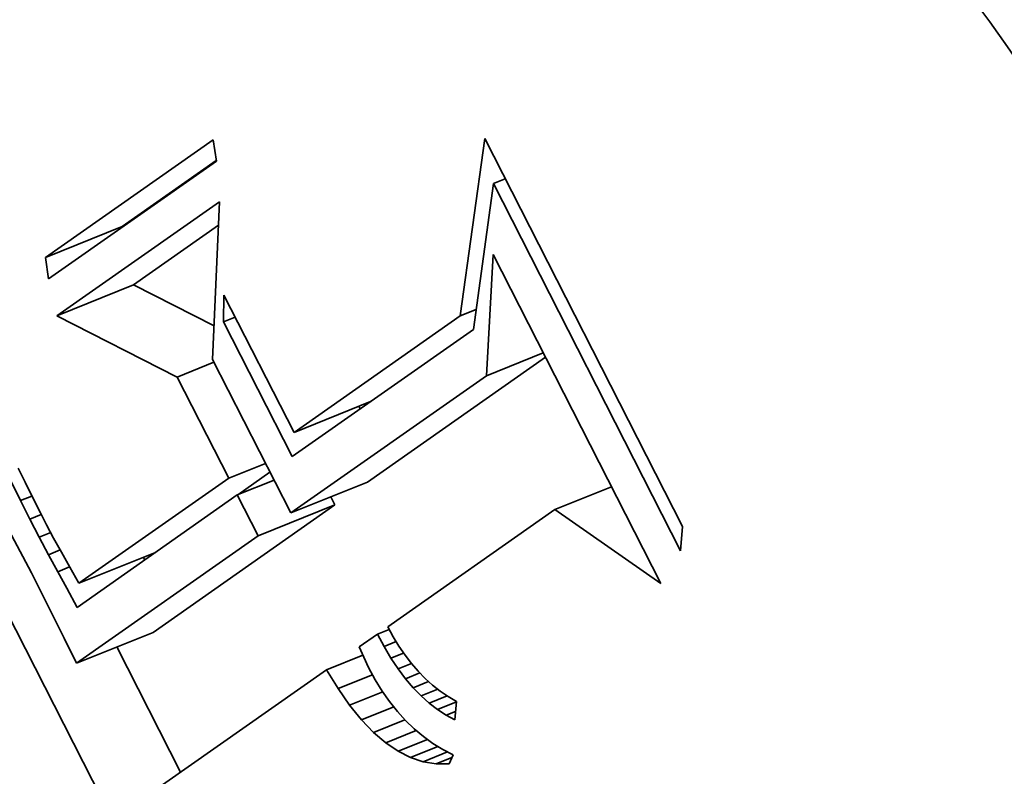
# Model space of a CAD drawing. Extents: x 0 to 10.8, y 0 to 8.3.
# Drawn here: x 9 to 9.2, y 5.9 to 6 of the extents above; entities that cross this region are included whole.
import ezdxf

# ---------------------------------------------------------------- set-up
doc = ezdxf.new("R2010")
doc.units = 0
doc.header["$MEASUREMENT"] = 0
doc.layers.get('0').update_dxf_attribs({"lineweight": 13})

msp = doc.modelspace()

# ---------------------------------------------------------------- linework, layer by layer
at = {"color": 7, "lineweight": 35, "ltscale": 0.000585542}
for p, q in [((9.04676, 5.93152), (9.06593, 5.94497)), ((9.06628, 5.94251), (9.04711, 5.92906))]:
    msp.add_line(p, q, dxfattribs=at)
at = {"color": 7, "lineweight": 35, "ltscale": 6.20962e-05}
for p, q in [((9.06593, 5.94497), (9.06628, 5.94251)), ((9.04711, 5.92906), (9.04676, 5.93152))]:
    msp.add_line(p, q, dxfattribs=at)
at = {"color": 7, "lineweight": 35, "ltscale": 0.000511568}
msp.add_line((9.09416, 5.92483), (9.09696, 5.9451), dxfattribs=at)
at = {"color": 7, "lineweight": 35, "ltscale": 0.001245}
msp.add_line((9.09696, 5.9451), (9.11958, 5.90075), dxfattribs=at)
at = {"color": 7, "lineweight": 35, "ltscale": 0.000328302}
msp.add_line((9.05552, 5.93506), (9.06627, 5.9426), dxfattribs=at)
at = {"color": 7, "lineweight": 35, "ltscale": 3.63809e-05}
for p, q in [((9.09795, 5.93997), (9.0993, 5.94052)), ((9.06709, 5.92415), (9.06844, 5.92469))]:
    msp.add_line(p, q, dxfattribs=at)
at = {"color": 7, "lineweight": 35, "ltscale": 0.000420882}
msp.add_line((9.09795, 5.93997), (9.09567, 5.92329), dxfattribs=at)
at = {"color": 7, "lineweight": 35, "ltscale": 0.001178}
msp.add_line((9.11935, 5.89799), (9.09795, 5.93997), dxfattribs=at)
at = {"color": 7, "lineweight": 35, "ltscale": 0.000567928}
msp.add_line((9.04806, 5.92484), (9.06665, 5.93788), dxfattribs=at)
at = {"color": 7, "lineweight": 35, "ltscale": 0.000451396}
msp.add_line((9.06665, 5.93788), (9.06585, 5.91985), dxfattribs=at)
at = {"color": 7, "lineweight": 35, "ltscale": 0.002231}
msp.add_line((9.05969, 5.85687), (9.01915, 5.93639), dxfattribs=at)
at = {"color": 7, "lineweight": 35, "ltscale": 0.000236191}
for p, q in [((9.04676, 5.93152), (9.05552, 5.93506)), ((9.04806, 5.92484), (9.05682, 5.92837)), ((9.07516, 5.91151), (9.08392, 5.91504)), ((9.07479, 5.9023), (9.08355, 5.90584)), ((9.07106, 5.89969), (9.07983, 5.90322)), ((9.05057, 5.89426), (9.05933, 5.89779)), ((9.05029, 5.88512), (9.05905, 5.88865))]:
    msp.add_line(p, q, dxfattribs=at)
at = {"color": 7, "lineweight": 35, "ltscale": 0.000296704}
msp.add_line((9.05682, 5.92837), (9.06653, 5.93519), dxfattribs=at)
at = {"color": 7, "lineweight": 35, "ltscale": 0.000346851}
msp.add_line((9.09716, 5.918), (9.09793, 5.93185), dxfattribs=at)
at = {"color": 7, "lineweight": 35, "ltscale": 0.001055}
msp.add_line((9.09793, 5.93185), (9.11711, 5.89424), dxfattribs=at)
at = {"color": 7, "lineweight": 35, "ltscale": 0.000258117}
msp.add_line((9.06602, 5.92369), (9.05682, 5.92837), dxfattribs=at)
at = {"color": 7, "lineweight": 35, "ltscale": 7.65695e-05}
msp.add_line((9.06709, 5.92415), (9.06715, 5.92721), dxfattribs=at)
at = {"color": 7, "lineweight": 35, "ltscale": 0.00044069}
msp.add_line((9.06715, 5.92721), (9.07516, 5.91151), dxfattribs=at)
at = {"color": 7, "lineweight": 35, "ltscale": 4.90748e-05}
msp.add_line((9.09416, 5.92483), (9.09598, 5.92557), dxfattribs=at)
at = {"color": 7, "lineweight": 35, "ltscale": 0.000385695}
msp.add_line((9.06181, 5.91784), (9.04806, 5.92484), dxfattribs=at)
at = {"color": 7, "lineweight": 35, "ltscale": 0.000580109}
msp.add_line((9.07516, 5.91151), (9.09416, 5.92483), dxfattribs=at)
at = {"color": 7, "lineweight": 35, "ltscale": 0.000432074}
msp.add_line((9.07494, 5.90875), (9.06709, 5.92415), dxfattribs=at)
at = {"color": 7, "lineweight": 35, "ltscale": 0.000632987}
msp.add_line((9.09567, 5.92329), (9.07494, 5.90875), dxfattribs=at)
at = {"color": 7, "lineweight": 35, "ltscale": 0.000621722}
msp.add_line((9.08355, 5.90584), (9.10391, 5.92012), dxfattribs=at)
at = {"color": 7, "lineweight": 35, "ltscale": 0.00017514}
for p, q in [((9.09716, 5.918), (9.10366, 5.92062)), ((9.10498, 5.90268), (9.11147, 5.9053))]:
    msp.add_line(p, q, dxfattribs=at)
at = {"color": 7, "lineweight": 35, "ltscale": 0.000113179}
for p, q in [((9.06181, 5.91784), (9.06601, 5.91954)), ((9.0677, 5.90628), (9.0719, 5.90797)), ((9.06868, 5.90436), (9.07288, 5.90606))]:
    msp.add_line(p, q, dxfattribs=at)
at = {"color": 7, "lineweight": 35, "ltscale": 0.000492266}
msp.add_line((9.06585, 5.91985), (9.07479, 5.9023), dxfattribs=at)
at = {"color": 7, "lineweight": 35, "ltscale": 0.0003246}
msp.add_line((9.0677, 5.90628), (9.06181, 5.91784), dxfattribs=at)
at = {"color": 7, "lineweight": 35, "ltscale": 0.000683138}
msp.add_line((9.07479, 5.9023), (9.09716, 5.918), dxfattribs=at)
at = {"color": 7, "lineweight": 35, "ltscale": 8.07225e-06}
msp.add_line((9.08272, 5.91421), (9.08257, 5.9145), dxfattribs=at)
at = {"color": 7, "lineweight": 35, "ltscale": 8.46108e-05}
msp.add_line((9.04388, 5.90371), (9.0424, 5.90675), dxfattribs=at)
at = {"color": 7, "lineweight": 35, "ltscale": 4.50363e-05}
msp.add_line((9.04364, 5.90743), (9.04442, 5.90581), dxfattribs=at)
at = {"color": 7, "lineweight": 35, "ltscale": 0.000112801}
msp.add_line((9.06872, 5.90438), (9.07241, 5.90697), dxfattribs=at)
at = {"color": 7, "lineweight": 35, "ltscale": 4.76801e-05}
msp.add_line((9.04442, 5.90581), (9.04526, 5.9041), dxfattribs=at)
at = {"color": 7, "lineweight": 35, "ltscale": 0.00052319}
msp.add_line((9.05057, 5.89426), (9.0677, 5.90628), dxfattribs=at)
at = {"color": 7, "lineweight": 35, "ltscale": 3.52982e-05}
msp.add_line((9.04388, 5.90371), (9.04519, 5.90424), dxfattribs=at)
at = {"color": 7, "lineweight": 35, "ltscale": 0.000559789}
msp.add_line((9.06868, 5.90436), (9.05035, 5.89151), dxfattribs=at)
at = {"color": 7, "lineweight": 35, "ltscale": 0.000131146}
msp.add_line((9.07106, 5.89969), (9.06868, 5.90436), dxfattribs=at)
at = {"color": 7, "lineweight": 35, "ltscale": 2.58576e-05}
msp.add_line((9.07983, 5.90322), (9.07936, 5.90415), dxfattribs=at)
at = {"color": 7, "lineweight": 35, "ltscale": 5.94851e-05}
msp.add_line((9.04497, 5.9016), (9.04388, 5.90371), dxfattribs=at)
at = {"color": 7, "lineweight": 35, "ltscale": 5.02662e-05}
msp.add_line((9.04526, 5.9041), (9.04617, 5.9023), dxfattribs=at)
at = {"color": 7, "lineweight": 35, "ltscale": 0.00063434}
for p, q in [((9.05905, 5.88865), (9.07983, 5.90322)), ((9.05029, 5.88512), (9.07106, 5.89969))]:
    msp.add_line(p, q, dxfattribs=at)
at = {"color": 7, "lineweight": 35, "ltscale": 3.49046e-05}
msp.add_line((9.04497, 5.9016), (9.04626, 5.90212), dxfattribs=at)
at = {"color": 7, "lineweight": 35, "ltscale": 3.87478e-05}
msp.add_line((9.04617, 5.9023), (9.04688, 5.90093), dxfattribs=at)
at = {"color": 7, "lineweight": 35, "ltscale": 0.000582835}
msp.add_line((9.10498, 5.90268), (9.08589, 5.88929), dxfattribs=at)
at = {"color": 7, "lineweight": 35, "ltscale": 0.00036955}
msp.add_line((9.11711, 5.89424), (9.10498, 5.90268), dxfattribs=at)
at = {"color": 7, "lineweight": 35, "ltscale": 5.80683e-05}
msp.add_line((9.04604, 5.89954), (9.04497, 5.9016), dxfattribs=at)
at = {"color": 7, "lineweight": 35, "ltscale": 4.22882e-05}
msp.add_line((9.04688, 5.90093), (9.04768, 5.89943), dxfattribs=at)
at = {"color": 7, "lineweight": 35, "ltscale": 0.000122348}
msp.add_line((9.04287, 5.89978), (9.04515, 5.89545), dxfattribs=at)
at = {"color": 7, "lineweight": 35, "ltscale": 3.5127e-05}
msp.add_line((9.04604, 5.89954), (9.04734, 5.90006), dxfattribs=at)
at = {"color": 7, "lineweight": 35, "ltscale": 6.91002e-05}
msp.add_line((9.11958, 5.90075), (9.11935, 5.89799), dxfattribs=at)
at = {"color": 7, "lineweight": 35, "ltscale": 5.66559e-05}
msp.add_line((9.0471, 5.89753), (9.04604, 5.89954), dxfattribs=at)
at = {"color": 7, "lineweight": 35, "ltscale": 4.58314e-05}
msp.add_line((9.04768, 5.89943), (9.04856, 5.89783), dxfattribs=at)
at = {"color": 7, "lineweight": 35, "ltscale": 3.58044e-05}
msp.add_line((9.0471, 5.89753), (9.04843, 5.89807), dxfattribs=at)
at = {"color": 7, "lineweight": 35, "ltscale": 5.52135e-05}
msp.add_line((9.04814, 5.89559), (9.0471, 5.89753), dxfattribs=at)
at = {"color": 7, "lineweight": 35, "ltscale": 4.93788e-05}
msp.add_line((9.04856, 5.89783), (9.04952, 5.8961), dxfattribs=at)
at = {"color": 7, "lineweight": 35, "ltscale": 8.3528e-06}
msp.add_line((9.05809, 5.89694), (9.05793, 5.89723), dxfattribs=at)
at = {"color": 7, "lineweight": 35, "ltscale": 0.000208703}
msp.add_line((9.04515, 5.89545), (9.04889, 5.88798), dxfattribs=at)
at = {"color": 7, "lineweight": 35, "ltscale": 3.67177e-05}
msp.add_line((9.04814, 5.89559), (9.0495, 5.89614), dxfattribs=at)
at = {"color": 7, "lineweight": 35, "ltscale": 5.38054e-05}
msp.add_line((9.04917, 5.8937), (9.04814, 5.89559), dxfattribs=at)
at = {"color": 7, "lineweight": 35, "ltscale": 5.29593e-05}
msp.add_line((9.04952, 5.8961), (9.05057, 5.89426), dxfattribs=at)
at = {"color": 7, "lineweight": 35, "ltscale": 6.21635e-05}
msp.add_line((9.05035, 5.89151), (9.04917, 5.8937), dxfattribs=at)
at = {"color": 7, "lineweight": 35, "ltscale": 6.37047e-05}
msp.add_line((9.08469, 5.88845), (9.0826, 5.88698), dxfattribs=at)
at = {"color": 7, "lineweight": 35, "ltscale": 3.65815e-05}
msp.add_line((9.08469, 5.88845), (9.08605, 5.88899), dxfattribs=at)
at = {"color": 7, "lineweight": 35, "ltscale": 4.0344e-05}
msp.add_line((9.08545, 5.88703), (9.08469, 5.88845), dxfattribs=at)
at = {"color": 7, "lineweight": 35, "ltscale": 3.26035e-05}
msp.add_line((9.08589, 5.88929), (9.08651, 5.88814), dxfattribs=at)
at = {"color": 7, "lineweight": 35, "ltscale": 7.97403e-05}
msp.add_line((9.04889, 5.88798), (9.05029, 5.88512), dxfattribs=at)
at = {"color": 7, "lineweight": 35, "ltscale": 3.75022e-05}
msp.add_line((9.08545, 5.88703), (9.08684, 5.88759), dxfattribs=at)
at = {"color": 7, "lineweight": 35, "ltscale": 3.16271e-05}
msp.add_line((9.08651, 5.88814), (9.08716, 5.88706), dxfattribs=at)
at = {"color": 7, "lineweight": 35, "ltscale": 0.000401516}
msp.add_line((9.0622, 5.87267), (9.0549, 5.88698), dxfattribs=at)
at = {"color": 7, "lineweight": 35, "ltscale": 3.22759e-05}
msp.add_line((9.0826, 5.88698), (9.08313, 5.8858), dxfattribs=at)
at = {"color": 7, "lineweight": 35, "ltscale": 3.8538e-05}
msp.add_line((9.08624, 5.8857), (9.08545, 5.88703), dxfattribs=at)
at = {"color": 7, "lineweight": 35, "ltscale": 3.90128e-05}
msp.add_line((9.08624, 5.8857), (9.08769, 5.88629), dxfattribs=at)
at = {"color": 7, "lineweight": 35, "ltscale": 3.07629e-05}
msp.add_line((9.08716, 5.88706), (9.08786, 5.88604), dxfattribs=at)
at = {"color": 7, "lineweight": 35, "ltscale": 0.000111806}
msp.add_line((9.07888, 5.88437), (9.08302, 5.88604), dxfattribs=at)
at = {"color": 7, "lineweight": 35, "ltscale": 3.26466e-05}
msp.add_line((9.08313, 5.8858), (9.08369, 5.88462), dxfattribs=at)
at = {"color": 7, "lineweight": 35, "ltscale": 3.68517e-05}
msp.add_line((9.08706, 5.88448), (9.08624, 5.8857), dxfattribs=at)
at = {"color": 7, "lineweight": 35, "ltscale": 4.11224e-05}
msp.add_line((9.08706, 5.88448), (9.08859, 5.88509), dxfattribs=at)
at = {"color": 7, "lineweight": 35, "ltscale": 2.99905e-05}
msp.add_line((9.08786, 5.88604), (9.08859, 5.88509), dxfattribs=at)
at = {"color": 7, "lineweight": 35, "ltscale": 2.92863e-05}
msp.add_line((9.08859, 5.88509), (9.08935, 5.8842), dxfattribs=at)
at = {"color": 7, "lineweight": 35, "ltscale": 0.000571989}
msp.add_line((9.07888, 5.88437), (9.06014, 5.87123), dxfattribs=at)
at = {"color": 7, "lineweight": 35, "ltscale": 6.29769e-05}
msp.add_line((9.08019, 5.88222), (9.07888, 5.88437), dxfattribs=at)
at = {"color": 7, "lineweight": 35, "ltscale": 3.93408e-05}
msp.add_line((9.08369, 5.88462), (9.08444, 5.88324), dxfattribs=at)
at = {"color": 7, "lineweight": 35, "ltscale": 3.5235e-05}
msp.add_line((9.08791, 5.88335), (9.08706, 5.88448), dxfattribs=at)
at = {"color": 7, "lineweight": 35, "ltscale": 4.41651e-05}
msp.add_line((9.08791, 5.88335), (9.08954, 5.88401), dxfattribs=at)
at = {"color": 7, "lineweight": 35, "ltscale": 2.86899e-05}
msp.add_line((9.08935, 5.8842), (9.09016, 5.88338), dxfattribs=at)
at = {"color": 7, "lineweight": 35, "ltscale": 0.000106273}
msp.add_line((9.08019, 5.88222), (9.08413, 5.88381), dxfattribs=at)
at = {"color": 7, "lineweight": 35, "ltscale": 3.80608e-05}
msp.add_line((9.08444, 5.88324), (9.08524, 5.88194), dxfattribs=at)
at = {"color": 7, "lineweight": 35, "ltscale": 3.37061e-05}
msp.add_line((9.08878, 5.88232), (9.08791, 5.88335), dxfattribs=at)
at = {"color": 7, "lineweight": 35, "ltscale": 4.76597e-05}
msp.add_line((9.08878, 5.88232), (9.09055, 5.88303), dxfattribs=at)
at = {"color": 7, "lineweight": 35, "ltscale": 2.82629e-05}
msp.add_line((9.09016, 5.88338), (9.091, 5.88263), dxfattribs=at)
at = {"color": 7, "lineweight": 35, "ltscale": 5.82142e-05}
msp.add_line((9.08152, 5.88031), (9.08019, 5.88222), dxfattribs=at)
at = {"color": 7, "lineweight": 35, "ltscale": 0.000102194}
msp.add_line((9.08152, 5.88031), (9.08531, 5.88184), dxfattribs=at)
at = {"color": 7, "lineweight": 35, "ltscale": 3.693e-05}
msp.add_line((9.08524, 5.88194), (9.08608, 5.88073), dxfattribs=at)
at = {"color": 7, "lineweight": 35, "ltscale": 3.23623e-05}
msp.add_line((9.08968, 5.88139), (9.08878, 5.88232), dxfattribs=at)
at = {"color": 7, "lineweight": 35, "ltscale": 5.15693e-05}
msp.add_line((9.08968, 5.88139), (9.09159, 5.88216), dxfattribs=at)
at = {"color": 7, "lineweight": 35, "ltscale": 2.78929e-05}
msp.add_line((9.091, 5.88263), (9.09187, 5.88194), dxfattribs=at)
at = {"color": 7, "lineweight": 35, "ltscale": 2.76513e-05}
msp.add_line((9.09187, 5.88194), (9.09279, 5.88131), dxfattribs=at)
at = {"color": 7, "lineweight": 35, "ltscale": 3.5931e-05}
msp.add_line((9.08608, 5.88073), (9.08698, 5.87961), dxfattribs=at)
at = {"color": 7, "lineweight": 35, "ltscale": 3.1171e-05}
msp.add_line((9.0906, 5.88055), (9.08968, 5.88139), dxfattribs=at)
at = {"color": 7, "lineweight": 35, "ltscale": 5.57935e-05}
msp.add_line((9.0906, 5.88055), (9.09267, 5.88139), dxfattribs=at)
at = {"color": 7, "lineweight": 35, "ltscale": 3.00871e-05}
msp.add_line((9.09156, 5.87982), (9.0906, 5.88055), dxfattribs=at)
at = {"color": 7, "lineweight": 35, "ltscale": 5.86005e-05}
msp.add_line((9.09156, 5.87982), (9.09373, 5.8807), dxfattribs=at)
at = {"color": 7, "lineweight": 35, "ltscale": 2.75875e-05}
msp.add_line((9.09279, 5.88131), (9.09374, 5.88075), dxfattribs=at)
at = {"color": 7, "lineweight": 35, "ltscale": 5.29418e-05}
msp.add_line((9.09374, 5.88075), (9.09355, 5.87864), dxfattribs=at)
at = {"color": 7, "lineweight": 35, "ltscale": 5.37933e-05}
msp.add_line((9.08287, 5.87864), (9.08152, 5.88031), dxfattribs=at)
at = {"color": 7, "lineweight": 35, "ltscale": 9.95588e-05}
msp.add_line((9.08287, 5.87864), (9.08657, 5.88013), dxfattribs=at)
at = {"color": 7, "lineweight": 35, "ltscale": 3.50785e-05}
msp.add_line((9.08698, 5.87961), (9.08792, 5.87857), dxfattribs=at)
at = {"color": 7, "lineweight": 35, "ltscale": 2.92478e-05}
msp.add_line((9.09254, 5.87918), (9.09156, 5.87982), dxfattribs=at)
at = {"color": 7, "lineweight": 35, "ltscale": 2.95521e-05}
msp.add_line((9.09254, 5.87918), (9.09363, 5.87962), dxfattribs=at)
at = {"color": 7, "lineweight": 35, "ltscale": 4.96093e-05}
msp.add_line((9.08425, 5.8772), (9.08287, 5.87864), dxfattribs=at)
at = {"color": 7, "lineweight": 35, "ltscale": 9.69557e-05}
msp.add_line((9.08425, 5.8772), (9.08784, 5.87865), dxfattribs=at)
at = {"color": 7, "lineweight": 35, "ltscale": 3.43728e-05}
msp.add_line((9.08792, 5.87857), (9.08891, 5.87761), dxfattribs=at)
at = {"color": 7, "lineweight": 35, "ltscale": 2.85765e-05}
msp.add_line((9.09355, 5.87864), (9.09254, 5.87918), dxfattribs=at)
at = {"color": 7, "lineweight": 35, "ltscale": 4.58586e-05}
msp.add_line((9.08564, 5.87601), (9.08425, 5.8772), dxfattribs=at)
at = {"color": 7, "lineweight": 35, "ltscale": 9.4397e-05}
msp.add_line((9.08564, 5.87601), (9.08914, 5.87742), dxfattribs=at)
at = {"color": 7, "lineweight": 35, "ltscale": 3.38138e-05}
msp.add_line((9.08891, 5.87761), (9.08995, 5.87675), dxfattribs=at)
at = {"color": 7, "lineweight": 35, "ltscale": 4.26615e-05}
msp.add_line((9.08705, 5.87505), (9.08564, 5.87601), dxfattribs=at)
at = {"color": 7, "lineweight": 35, "ltscale": 9.06507e-05}
msp.add_line((9.08705, 5.87505), (9.09041, 5.87641), dxfattribs=at)
at = {"color": 7, "lineweight": 35, "ltscale": 3.34724e-05}
msp.add_line((9.08995, 5.87675), (9.09103, 5.87596), dxfattribs=at)
at = {"color": 7, "lineweight": 35, "ltscale": 4.00992e-05}
msp.add_line((9.08849, 5.87434), (9.08705, 5.87505), dxfattribs=at)
at = {"color": 7, "lineweight": 35, "ltscale": 8.45595e-05}
msp.add_line((9.08849, 5.87434), (9.09162, 5.8756), dxfattribs=at)
at = {"color": 7, "lineweight": 35, "ltscale": 7.4938e-05}
msp.add_line((9.08994, 5.87386), (9.09272, 5.87498), dxfattribs=at)
at = {"color": 7, "lineweight": 35, "ltscale": 3.32866e-05}
msp.add_line((9.09103, 5.87596), (9.09217, 5.87527), dxfattribs=at)
at = {"color": 7, "lineweight": 35, "ltscale": 3.32491e-05}
msp.add_line((9.09217, 5.87527), (9.09335, 5.87466), dxfattribs=at)
at = {"color": 7, "lineweight": 35, "ltscale": 3.8274e-05}
msp.add_line((9.08994, 5.87386), (9.08849, 5.87434), dxfattribs=at)
at = {"color": 7, "lineweight": 35, "ltscale": 3.73367e-05}
msp.add_line((9.09142, 5.87362), (9.08994, 5.87386), dxfattribs=at)
at = {"color": 7, "lineweight": 35, "ltscale": 4.859e-05}
msp.add_line((9.09142, 5.87362), (9.09322, 5.87435), dxfattribs=at)
at = {"color": 7, "lineweight": 35, "ltscale": 2.80795e-05}
msp.add_line((9.09335, 5.87466), (9.09291, 5.87362), dxfattribs=at)
at = {"color": 7, "lineweight": 35, "ltscale": 3.73921e-05}
msp.add_line((9.09291, 5.87362), (9.09142, 5.87362), dxfattribs=at)
at = {"color": 7, "lineweight": 35, "ltscale": 0.03937}
for centre, major_axis, start_param, end_param in [((8.42682, 5.40335), (0.69138, -1.7138), 0.000026, 1.998424), ((9.0937, 5.87108), (0.07408, -0.18362), 0.14223, 3.141706), ((9.0937, 5.87108), (0.07408, -0.18362), 3.141706, 6.283299), ((9.10246, 5.87462), (-0.05836, 0.14467), 4.934005, 6.283299), ((9.0937, 5.87108), (0.05836, -0.14467), 0.14223, 3.141706), ((9.0937, 5.87108), (0.05836, -0.14467), 3.141706, 6.283299)]:
    msp.add_ellipse(centre, major_axis=major_axis, ratio=0.616564, start_param=start_param, end_param=end_param, dxfattribs=at)

doc.saveas('drawing.dxf')
